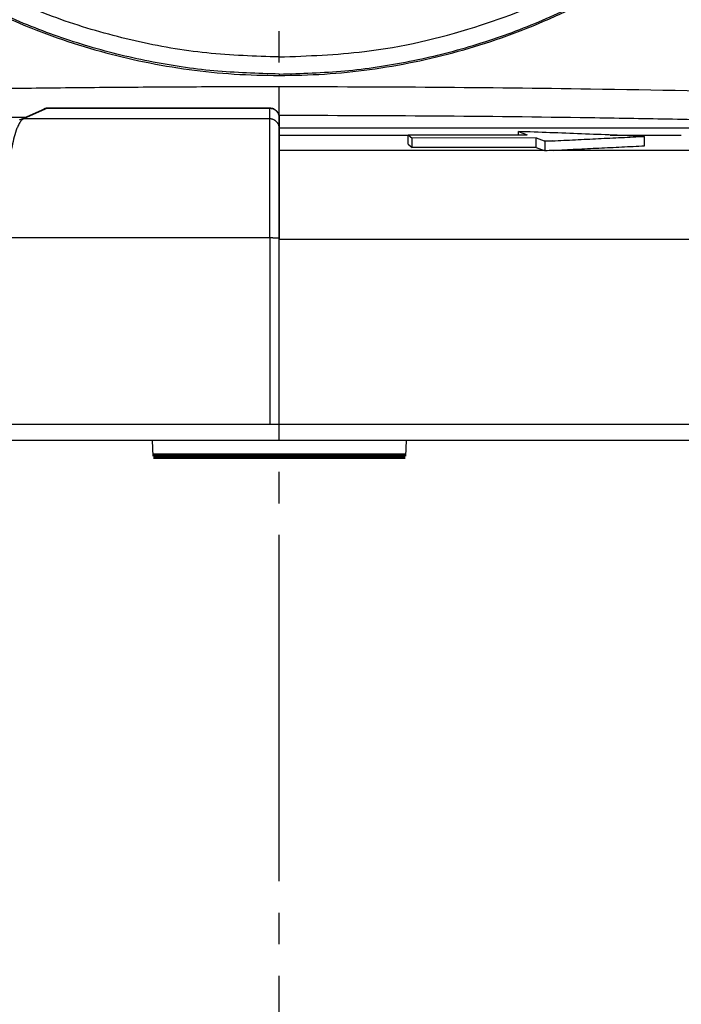
# Model space of a CAD drawing. Units: millimetres. Extents: x 0 to 420, y 0 to 594.
# Drawn here: x 330 to 351, y 221 to 253 of the extents above; entities that cross this region are included whole.
import ezdxf

# ---------------------------------------------------------------- set-up
doc = ezdxf.new("R2010")
doc.units = ezdxf.units.MM
doc.linetypes.add('DASH_CENTER', pattern=[14, 11, -1, 1, -1])
for name, color, linetype in [('1', 7, 'Continuous'), ('____1', 7, 'Continuous'), ('________1________1', 7, 'Continuous')]:
    doc.layers.add(name, color=color, linetype=linetype)

# ---------------------------------------------------------------- blocks, each defined once
blk = doc.blocks.new('カバー', base_point=(83.877, 213.961))
at = {"layer": '________1________1', "color": 7, "linetype": 'Continuous'}
for p, q in [((338.356, 250.82), (338.356, 250.771)), ((338.356, 249.502), (338.356, 250.413)), ((331, 249.733), (330.237, 249.394)), ((331.012, 249.736), (331, 249.733)), ((331, 249.733), (338.056, 249.733)), ((338.056, 249.736), (331.011, 249.736)), ((338.056, 249.736), (338.056, 249.733)), ((338.056, 249.394), (338.056, 249.733)), ((338.086, 249.394), (330.237, 249.394)), ((338.349, 249.502), (338.356, 249.502)), ((338.356, 249.434), (338.356, 249.095)), ((373.487, 249.103), (338.356, 249.103)), ((338.356, 248.883), (338.356, 249.103)), ((338.356, 249.095), (338.356, 245.598)), ((338.356, 248.883), (342.45, 248.883)), ((342.45, 248.888), (346.223, 248.892)), ((342.45, 248.888), (342.573, 248.785)), ((342.45, 248.588), (342.45, 248.888)), ((345.943, 248.994), (346.223, 248.892)), ((345.943, 248.892), (345.943, 248.994)), ((348.859, 248.883), (351.112, 248.883)), ((342.45, 248.588), (342.573, 248.484)), ((346.508, 248.789), (342.573, 248.785)), ((342.573, 248.484), (342.573, 248.785)), ((346.508, 248.789), (346.762, 248.696)), ((346.508, 248.488), (346.508, 248.789)), ((346.794, 248.681), (346.762, 248.696)), ((346.762, 248.696), (347.018, 248.696)), ((346.794, 248.378), (346.794, 248.681)), ((349.949, 248.539), (349.949, 248.84)), ((346.758, 248.397), (338.356, 248.397)), ((346.508, 248.488), (342.573, 248.484)), ((346.508, 248.488), (346.758, 248.397)), ((346.794, 248.378), (346.758, 248.397)), ((377.644, 248.397), (347.049, 248.397)), ((338.055, 245.614), (329.628, 245.614)), ((338.055, 245.614), (338.055, 239.686)), ((338.356, 239.686), (338.356, 245.598)), ((379.787, 245.562), (338.356, 245.562)), ((338.055, 239.686), (329.576, 239.686)), ((338.356, 239.686), (338.055, 239.686)), ((380.024, 239.686), (338.356, 239.686)), ((338.299, 239.186), (329.881, 239.186)), ((338.299, 239.186), (329.881, 239.186)), ((334.356, 238.686), (334.33, 239.186)), ((357.419, 239.186), (338.299, 239.186)), ((357.419, 239.186), (338.299, 239.186)), ((342.383, 239.186), (342.356, 238.686))]:
    blk.add_line(p, q, dxfattribs=at)
for centre, radius, start, end in [((347.35, 242.281), 6.423, 92.9619, 94.9611), ((347.35, 242.561), 5.843, 92.9562, 95.4609)]:
    blk.add_arc(centre, radius, start, end, dxfattribs=at)
for points, knots in [([(338.356, 251.361), (337.588, 251.386), (336.05, 251.436), (333.772, 251.833), (331.55, 252.462), (329.414, 253.338), (327.388, 254.444), (325.498, 255.768), (323.768, 257.294), (322.218, 259.001), (320.869, 260.869), (319.737, 262.876), (318.836, 264.995), (318.177, 267.201), (317.767, 269.467), (317.617, 271.763), (317.708, 274.066), (317.983, 275.574), (318.121, 276.328)], [0, 0, 0, 0, 2.304048, 4.611056, 6.916149, 9.220485, 11.523603, 13.826899, 16.128262, 18.42957, 20.728999, 23.028472, 25.326487, 27.624313, 29.920995, 32.218436, 34.516935, 36.812444, 36.812444, 36.812444, 36.812444]), ([(338.356, 251.361), (339.261, 251.396), (341.359, 251.475), (344.446, 252.184), (347.514, 253.399), (350.482, 255.143), (353.332, 257.559), (355.835, 260.697), (357.688, 264.254), (358.753, 267.911), (359.232, 271.952), (358.842, 274.648), (358.616, 276.213)], [0, 0, 0, 0, 2.71068, 6.290449, 9.435464, 12.5804, 16.576936, 20.572848, 24.548661, 28.529885, 31.9436, 36.663342, 36.663342, 36.663342, 36.663342]), ([(338.356, 250.82), (337.663, 250.84), (336.276, 250.879), (334.214, 251.195), (332.193, 251.696), (330.231, 252.396), (328.347, 253.284), (326.56, 254.35), (324.886, 255.587), (323.342, 256.981), (321.943, 258.519), (320.701, 260.187), (319.63, 261.967), (318.739, 263.844), (318.036, 265.798), (317.533, 267.812), (317.216, 269.866), (317.176, 271.248), (317.156, 271.939)], [0, 0, 0, 0, 2.079326, 4.160732, 6.240788, 8.320307, 10.398938, 12.4777, 14.555, 16.632259, 18.707984, 20.783744, 22.858132, 24.932382, 27.005349, 29.078855, 31.152545, 33.224132, 33.224132, 33.224132, 33.224132]), ([(338.356, 250.82), (339.05, 250.84), (340.437, 250.879), (342.498, 251.195), (344.52, 251.696), (346.482, 252.396), (348.365, 253.283), (350.152, 254.35), (351.826, 255.587), (353.37, 256.98), (354.77, 258.519), (356.011, 260.186), (357.082, 261.966), (357.973, 263.842), (358.676, 265.797), (359.18, 267.811), (359.497, 269.864), (359.537, 271.247), (359.556, 271.937)], [0, 0, 0, 0, 2.079209, 4.160497, 6.240436, 8.319837, 10.398351, 12.476996, 14.554179, 16.631321, 18.706929, 20.782572, 22.856843, 24.930977, 27.003826, 29.077216, 31.150789, 33.222259, 33.222259, 33.222259, 33.222259]), ([(319.612, 262.024), (319.845, 261.606), (320.309, 260.771), (321.111, 259.581), (321.987, 258.445), (322.939, 257.371), (323.961, 256.364), (325.05, 255.428), (326.2, 254.568), (327.406, 253.788), (328.662, 253.09), (329.963, 252.479), (331.302, 251.958), (332.674, 251.527), (334.071, 251.19), (335.489, 250.95), (336.919, 250.799), (337.878, 250.781), (338.356, 250.771)], [0, 0, 0, 0, 1.432625, 2.865946, 4.29971, 5.733291, 7.167675, 8.602108, 10.037244, 11.472366, 12.908138, 14.343926, 15.780265, 17.216556, 18.653161, 20.089948, 21.527184, 22.963732, 22.963732, 22.963732, 22.963732]), ([(338.356, 250.771), (338.835, 250.781), (339.794, 250.799), (341.224, 250.95), (342.642, 251.19), (344.039, 251.527), (345.411, 251.958), (346.75, 252.479), (348.051, 253.09), (349.307, 253.788), (350.513, 254.568), (351.663, 255.428), (352.751, 256.364), (353.774, 257.371), (354.726, 258.445), (355.602, 259.581), (356.404, 260.771), (356.868, 261.606), (357.101, 262.024)], [0, 0, 0, 0, 1.436547, 2.873783, 4.31057, 5.747175, 7.183467, 8.619805, 10.055593, 11.491366, 12.926488, 14.361624, 15.796056, 17.23044, 18.664022, 20.097786, 21.531107, 22.963732, 22.963732, 22.963732, 22.963732]), ([(338.356, 250.413), (337.945, 250.413), (337.122, 250.412), (335.888, 250.409), (334.653, 250.403), (333.419, 250.394), (332.185, 250.384), (330.951, 250.371), (329.716, 250.356), (328.482, 250.338), (327.248, 250.318), (326.014, 250.296), (324.78, 250.271), (323.546, 250.244), (322.312, 250.215), (321.078, 250.184), (319.844, 250.15), (319.021, 250.125), (318.61, 250.113)], [0, 0, 0, 0, 1.234353, 2.468706, 3.703058, 4.937411, 6.171764, 7.406116, 8.640468, 9.87482, 11.109171, 12.343523, 13.577874, 14.812225, 16.046574, 17.280925, 18.515274, 19.749623, 19.749623, 19.749623, 19.749623]), ([(358.103, 250.113), (356.856, 250.149), (353.565, 250.243), (348.629, 250.339), (343.294, 250.402), (340.002, 250.409), (338.356, 250.413)], [0, 0, 0, 0, 3.743823, 9.874837, 14.81243, 19.749626, 19.749626, 19.749626, 19.749626]), ([(330.118, 249.369), (330.134, 249.376), (330.166, 249.39), (330.214, 249.411), (330.261, 249.433), (330.309, 249.454), (330.357, 249.475), (330.404, 249.496), (330.452, 249.517), (330.5, 249.539), (330.547, 249.56), (330.595, 249.581), (330.643, 249.602), (330.69, 249.623), (330.738, 249.645), (330.786, 249.666), (330.833, 249.687), (330.865, 249.701), (330.881, 249.708)], [0, 0, 0, 0, 0.0521784, 0.1043568, 0.156534, 0.2087112, 0.2608871, 0.313063, 0.3652377, 0.4174124, 0.4695858, 0.5217593, 0.5739315, 0.6261037, 0.6782746, 0.7304456, 0.7826153, 0.834785, 0.834785, 0.834785, 0.834785]), ([(331.012, 249.736), (331, 249.736), (330.978, 249.735), (330.945, 249.73), (330.913, 249.721), (330.892, 249.713), (330.882, 249.709)], [0, 0, 0, 0, 0.0333931, 0.0667592, 0.0999852, 0.1332392, 0.1332392, 0.1332392, 0.1332392]), ([(330.882, 249.709), (330.885, 249.71), (330.889, 249.712), (330.896, 249.715), (330.903, 249.717), (330.91, 249.72), (330.918, 249.722), (330.925, 249.724), (330.932, 249.726), (330.94, 249.727), (330.947, 249.729), (330.954, 249.73), (330.962, 249.731), (330.969, 249.732), (330.977, 249.733), (330.985, 249.733), (330.992, 249.733), (330.997, 249.733), (331, 249.733)], [0, 0, 0, 0, 0.0075494, 0.0150993, 0.0226497, 0.0302, 0.0377517, 0.0453034, 0.0528572, 0.0604109, 0.0679673, 0.0755236, 0.0830832, 0.0906428, 0.0982061, 0.1057695, 0.1133374, 0.1209048, 0.1209048, 0.1209048, 0.1209048]), ([(338.356, 249.436), (338.355, 249.456), (338.352, 249.495), (338.335, 249.552), (338.307, 249.604), (338.271, 249.649), (338.227, 249.685), (338.176, 249.713), (338.118, 249.732), (338.076, 249.735), (338.056, 249.736)], [0, 0, 0, 0, 0.0592627, 0.1185055, 0.1769068, 0.2353514, 0.2901181, 0.3448516, 0.4104269, 0.4703477, 0.4703477, 0.4703477, 0.4703477]), ([(338.056, 249.733), (338.066, 249.733), (338.086, 249.733), (338.115, 249.728), (338.144, 249.721), (338.171, 249.711), (338.198, 249.699), (338.223, 249.683), (338.247, 249.666), (338.269, 249.646), (338.289, 249.624), (338.306, 249.601), (338.321, 249.576), (338.334, 249.549), (338.344, 249.521), (338.351, 249.493), (338.356, 249.464), (338.356, 249.444), (338.356, 249.434)], [0, 0, 0, 0, 0.0294335, 0.0588965, 0.0883428, 0.1177815, 0.1472122, 0.1766447, 0.2060625, 0.2354796, 0.2648815, 0.2942838, 0.3236726, 0.3530595, 0.3824328, 0.4118137, 0.4411996, 0.4705558, 0.4705558, 0.4705558, 0.4705558]), ([(318.64, 249.202), (318.883, 249.209), (319.369, 249.224), (320.098, 249.245), (320.827, 249.265), (321.556, 249.284), (322.285, 249.303), (323.014, 249.32), (323.743, 249.337), (324.472, 249.353), (325.201, 249.368), (325.93, 249.383), (326.659, 249.396), (327.388, 249.409), (328.117, 249.421), (328.846, 249.432), (329.575, 249.442), (330.061, 249.449), (330.304, 249.452)], [0, 0, 0, 0, 0.7292, 1.4584, 2.1876, 2.9168, 3.646001, 4.375202, 5.104402, 5.833603, 6.562804, 7.292006, 8.021207, 8.750408, 9.47961, 10.208812, 10.938013, 11.667215, 11.667215, 11.667215, 11.667215]), ([(330.237, 249.394), (330.226, 249.388), (330.205, 249.377), (330.175, 249.349), (330.146, 249.316), (330.103, 249.253), (330.055, 249.159), (329.987, 248.983), (329.921, 248.75), (329.86, 248.472), (329.795, 248.102), (329.732, 247.618), (329.677, 246.993), (329.639, 246.318), (329.632, 245.853), (329.628, 245.614)], [0, 0, 0, 0, 0.036525, 0.073186, 0.120655, 0.168174, 0.30228, 0.436562, 0.732065, 1.030184, 1.289186, 1.859308, 2.491336, 3.171901, 3.887414, 3.887414, 3.887414, 3.887414]), ([(330.119, 249.369), (330.121, 249.37), (330.126, 249.372), (330.133, 249.375), (330.14, 249.377), (330.147, 249.38), (330.154, 249.382), (330.162, 249.384), (330.169, 249.386), (330.176, 249.388), (330.184, 249.389), (330.191, 249.391), (330.199, 249.392), (330.207, 249.393), (330.214, 249.393), (330.222, 249.394), (330.229, 249.394), (330.234, 249.394), (330.237, 249.394)], [0, 0, 0, 0, 0.0076165, 0.0152336, 0.0228511, 0.0304686, 0.0380874, 0.0457062, 0.0533271, 0.0609479, 0.0685714, 0.0761949, 0.0838216, 0.0914483, 0.0990788, 0.1067095, 0.1143447, 0.1219793, 0.1219793, 0.1219793, 0.1219793]), ([(338.055, 245.614), (338.055, 245.683), (338.055, 245.829), (338.055, 246.059), (338.055, 246.308), (338.055, 246.574), (338.055, 246.85), (338.055, 247.134), (338.055, 247.419), (338.055, 247.702), (338.055, 247.978), (338.055, 248.243), (338.055, 248.491), (338.055, 248.719), (338.056, 248.923), (338.056, 249.096), (338.056, 249.236), (338.056, 249.324), (338.056, 249.373), (338.056, 249.387), (338.056, 249.394)], [0, 0, 0, 0, 0.206478, 0.437642, 0.688976, 0.955964, 1.23409, 1.51884, 1.805697, 2.090146, 2.367672, 2.633758, 2.883889, 3.113549, 3.318224, 3.493396, 3.634552, 3.737174, 3.75827, 3.779887, 3.779887, 3.779887, 3.779887]), ([(338.356, 249.095), (338.356, 249.104), (338.356, 249.122), (338.352, 249.15), (338.346, 249.177), (338.337, 249.203), (338.326, 249.228), (338.312, 249.252), (338.297, 249.275), (338.279, 249.296), (338.26, 249.316), (338.239, 249.334), (338.216, 249.349), (338.192, 249.363), (338.166, 249.375), (338.14, 249.384), (338.113, 249.39), (338.095, 249.393), (338.086, 249.394)], [0, 0, 0, 0, 0.0274749, 0.0549743, 0.0824927, 0.1100048, 0.1375548, 0.1651064, 0.1926957, 0.2202847, 0.2479096, 0.275535, 0.3031898, 0.3308431, 0.3585121, 0.3861874, 0.4138762, 0.441541, 0.441541, 0.441541, 0.441541]), ([(358.073, 249.202), (357.252, 249.226), (355.609, 249.274), (353.145, 249.335), (350.68, 249.386), (347.394, 249.442), (343.286, 249.491), (340, 249.498), (338.356, 249.502)], [0, 0, 0, 0, 2.464402, 4.929856, 7.394712, 9.859727, 14.789589, 19.719418, 19.719418, 19.719418, 19.719418]), ([(349.949, 248.84), (349.616, 248.853), (348.948, 248.88), (347.946, 248.92), (346.945, 248.958), (346.277, 248.982), (345.943, 248.994)], [0, 0, 0, 0, 1.002273, 2.004547, 3.00681, 4.009074, 4.009074, 4.009074, 4.009074]), ([(347.018, 248.696), (347.262, 248.709), (347.751, 248.734), (348.483, 248.77), (349.216, 248.806), (349.705, 248.828), (349.949, 248.84)], [0, 0, 0, 0, 0.733765, 1.467533, 2.201365, 2.9352, 2.9352, 2.9352, 2.9352]), ([(347.049, 248.397), (347.291, 248.409), (347.774, 248.434), (348.499, 248.47), (349.224, 248.505), (349.708, 248.528), (349.949, 248.539)], [0, 0, 0, 0, 0.725953, 1.45191, 2.177958, 2.904009, 2.904009, 2.904009, 2.904009]), ([(338.356, 245.598), (338.356, 245.599), (338.356, 245.599), (338.356, 245.599), (338.356, 245.599), (338.356, 245.599), (338.356, 245.599), (338.356, 245.599), (338.356, 245.6), (338.355, 245.6), (338.354, 245.6), (338.353, 245.601), (338.352, 245.601), (338.351, 245.601), (338.35, 245.602), (338.348, 245.602), (338.346, 245.603), (338.344, 245.603), (338.342, 245.603), (338.339, 245.604), (338.337, 245.604), (338.335, 245.604), (338.331, 245.605), (338.327, 245.605), (338.323, 245.606), (338.318, 245.606), (338.314, 245.607), (338.309, 245.607), (338.304, 245.607), (338.299, 245.608), (338.295, 245.608), (338.29, 245.608), (338.285, 245.609), (338.281, 245.609), (338.276, 245.609), (338.272, 245.609), (338.266, 245.61), (338.258, 245.61), (338.248, 245.611), (338.238, 245.611), (338.227, 245.611), (338.217, 245.612), (338.206, 245.612), (338.195, 245.612), (338.185, 245.613), (338.174, 245.613), (338.163, 245.613), (338.152, 245.613), (338.141, 245.614), (338.13, 245.614), (338.119, 245.614), (338.108, 245.614), (338.097, 245.614), (338.086, 245.614), (338.076, 245.614), (338.065, 245.614), (338.058, 245.614), (338.055, 245.614)], [0, 0, 0, 0, 0.0000878, 0.0001756, 0.0002677, 0.0003599, 0.0005699, 0.0007803, 0.0013456, 0.0019507, 0.0028425, 0.0038433, 0.004923, 0.0060484, 0.0078378, 0.0097738, 0.0118218, 0.0139464, 0.0161119, 0.0182821, 0.0204209, 0.0224917, 0.026521, 0.0307463, 0.0351381, 0.0396667, 0.0443025, 0.0490157, 0.0537765, 0.0585549, 0.063321, 0.0680448, 0.0726965, 0.0772459, 0.0816631, 0.0859181, 0.0899808, 0.0998528, 0.1099239, 0.1201749, 0.1305866, 0.1411396, 0.1518145, 0.1625922, 0.1734531, 0.184378, 0.1953474, 0.206342, 0.2173423, 0.2283291, 0.2392828, 0.2501841, 0.2610135, 0.2717516, 0.282379, 0.2928762, 0.3032239, 0.3032239, 0.3032239, 0.3032239])]:
    blk.add_open_spline(points, degree=3, knots=knots, dxfattribs=at)
blk = doc.blocks.new('C22', base_point=(412.109, 297.881))
at = {"layer": '________1________1', "color": 7, "linetype": 'Continuous', "const_width": 0.18}
for points in [[(338.356, 238.686), (334.356, 238.686)], [(342.356, 238.686), (338.356, 238.686)]]:
    blk.add_lwpolyline(points, dxfattribs=at)

msp = doc.modelspace()

# ---------------------------------------------------------------- linework, layer by layer
at = {"layer": '1', "color": 2, "linetype": 'DASH_CENTER'}
msp.add_line((338.356, 127.186), (338.356, 312.593), dxfattribs=at)

# ---------------------------------------------------------------- block references
at = {"layer": '1'}
msp.add_blockref('カバー', (83.877, 213.961), dxfattribs=at)
at = {"layer": '____1'}
msp.add_blockref('C22', (412.109, 297.881), dxfattribs=at)

doc.saveas('drawing.dxf')
